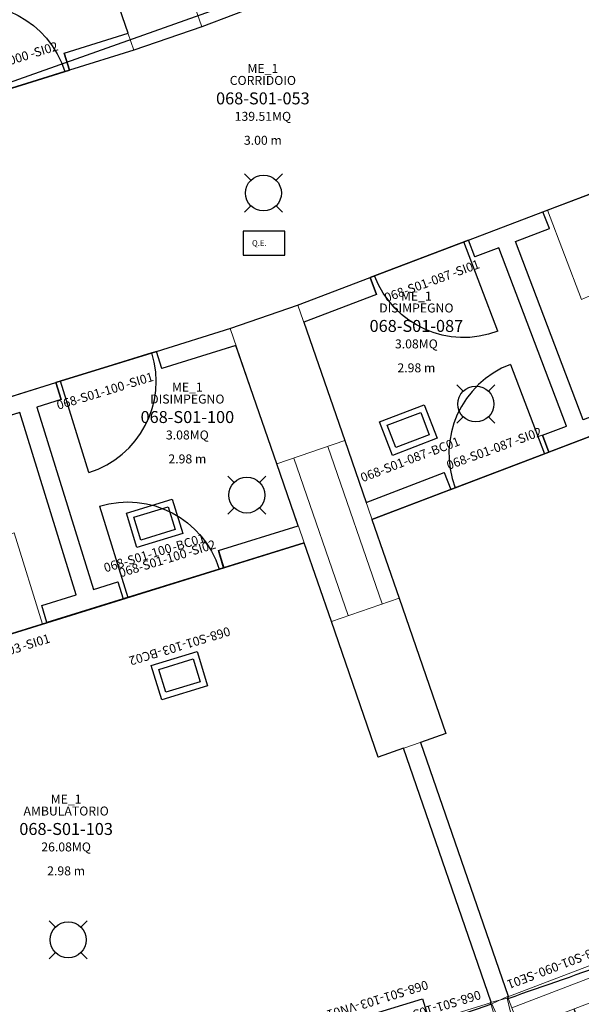
# Model space of a CAD drawing. Units: millimetres. Extents: x -826 to -634, y 767 to 848.
# Drawn here: x -709 to -704, y 780 to 788 of the extents above; entities that cross this region are included whole.
import ezdxf
from ezdxf.enums import TextEntityAlignment as Align

# ---------------------------------------------------------------- set-up
doc = ezdxf.new("R2010")
doc.units = ezdxf.units.MM
doc.linetypes.add('CONTINUOUS_-0_01', pattern=[0])
doc.linetypes.add('CONTINUOUS_15', pattern=[0])
for name, color, linetype in [('A-Codifica', 3, 'Continuous'), ('A-Simboli', 4, 'Continuous'), ('A-Superfici', 40, 'Continuous'), ('A-Testo', 2, 'Continuous'), ('I-Codifica', 3, 'Continuous'), ('I-Componenti', 4, 'Continuous'), ('I-Terminali climatizzazione', 6, 'Continuous'), ('INF_E', 6, 'Continuous'), ('INF_I', 6, 'Continuous'), ('MURI', 7, 'Continuous'), ('PIL_CCA', 7, 'Continuous'), ('TRAM', 3, 'Continuous'), ('TRAMEZZI', 3, 'Continuous'), ('Z-HT', 30, 'Continuous')]:
    doc.layers.add(name, color=color, linetype=linetype)
doc.layers.get('Z-HT').off()
doc.styles.get("Standard").update_dxf_attribs({"font": 'arial.ttf'})

# ---------------------------------------------------------------- blocks, each defined once
blk = doc.blocks.new('P80')
at = {"layer": 'INF_I'}
for p in [(-0.04, 0.8), (-0.84, 0)]:
    blk.add_line(p, (-0.04, 0), dxfattribs=at)
blk.add_arc((-0.04, 0), 0.8, 90, 180, dxfattribs=at)
at = {"layer": 'TRAM'}
for p, q in [((-0.88, 0.15), (-0.88, 0)), ((0, 0.15), (0, 0))]:
    blk.add_line(p, q, dxfattribs=at)
blk = doc.blocks.new('A$C23FB6D85')
at = {"layer": 'INF_I', "lineweight": 15}
for p, q in [((0.8, 1.24), (0.4, 1.24)), ((0.8, 0.04), (0.8, 1.24)), ((0.8, 0.04), (0, 0.04))]:
    blk.add_line(p, q, dxfattribs=at)
for centre, radius, start, end in [((0.8, 1.24), 0.4, 180, 270), ((0.8, 0.04), 0.8, 90, 180)]:
    blk.add_arc(centre, radius, start, end, dxfattribs=at)
at = {"layer": 'TRAMEZZI', "lineweight": 15}
for p, q in [((0.8, 1.28), (0.65, 1.28)), ((0.8, 0), (0.65, 0))]:
    blk.add_line(p, q, dxfattribs=at)
blk = doc.blocks.new('*U34')
at = {"layer": 'INF_E', "lineweight": 15}
for p, q in [((75.9626, -33.2046), (76.8833, -32.922)), ((75.9909, -33.297), (76.9117, -33.0144)), ((76.0476, -33.4818), (76.9684, -33.1993)), ((74.8813, -33.5364), (75.8239, -33.2471)), ((74.9097, -33.6288), (75.8523, -33.3396)), ((74.9664, -33.8137), (75.909, -33.5244)), ((73.8001, -33.8682), (74.7427, -33.579)), ((73.8285, -33.9607), (74.7711, -33.6714)), ((73.8852, -34.1455), (74.8278, -33.8562)), ((72.7189, -34.2001), (73.6615, -33.9108)), ((72.7473, -34.2925), (73.6899, -34.0032)), ((72.804, -34.4773), (73.7466, -34.188)), ((71.6365, -34.5284), (72.5803, -34.2426)), ((71.6696, -34.6194), (72.6083, -34.3351)), ((71.7215, -34.8053), (72.6654, -34.5198)), ((70.5795, -34.8605), (71.5003, -34.5779)), ((70.6079, -34.9529), (71.5286, -34.6703)), ((70.6646, -35.1377), (71.583, -34.8482))]:
    blk.add_line(p, q, dxfattribs=at)
at = {"layer": 'MURI', "lineweight": 15}
for p, q in [((76.882, -32.9177), (77.0231, -32.8838)), ((77.0231, -32.8838), (77.0908, -33.1658)), ((76.882, -32.9177), (76.9672, -33.1955)), ((75.9626, -33.2046), (75.8239, -33.2471)), ((75.9626, -33.2046), (76.0476, -33.4818)), ((76.9672, -33.1955), (77.0908, -33.1658)), ((75.8239, -33.2471), (75.909, -33.5244)), ((74.8813, -33.5364), (74.7427, -33.579)), ((74.8813, -33.5364), (74.9664, -33.8137)), ((76.0476, -33.4818), (75.909, -33.5244)), ((74.7427, -33.579), (74.8278, -33.8562)), ((73.8001, -33.8682), (73.6615, -33.9108)), ((73.8001, -33.8682), (73.8852, -34.1455)), ((74.9664, -33.8137), (74.8278, -33.8562)), ((73.6615, -33.9108), (73.7466, -34.188)), ((72.7189, -34.2001), (72.5803, -34.2426)), ((72.7189, -34.2001), (72.804, -34.4773)), ((73.8852, -34.1455), (73.7466, -34.188)), ((72.5803, -34.2426), (72.6654, -34.5198)), ((71.6365, -34.5284), (71.4979, -34.5709)), ((71.6365, -34.5284), (71.7216, -34.8056)), ((72.804, -34.4773), (72.6654, -34.5198)), ((71.4979, -34.5709), (71.583, -34.8482)), ((70.5795, -34.8605), (70.4409, -34.903)), ((70.5795, -34.8605), (70.6646, -35.1377)), ((71.7216, -34.8056), (71.583, -34.8482)), ((70.4409, -34.903), (70.526, -35.1803)), ((70.6646, -35.1377), (70.526, -35.1803))]:
    blk.add_line(p, q, dxfattribs=at)
blk = doc.blocks.new('*U35')
at = {"layer": 'INF_E', "lineweight": 15}
for p, q in [((83.1891, -30.5225), (82.2893, -30.8662)), ((83.2236, -30.6128), (82.3238, -30.9565)), ((83.2925, -30.7934), (82.3904, -31.1302)), ((82.1514, -30.911), (81.2316, -31.2664)), ((82.1813, -31.0031), (81.2664, -31.3565)), ((82.2548, -31.1816), (81.3351, -31.5373)), ((81.0961, -31.3181), (80.1751, -31.67)), ((81.1306, -31.4084), (80.2096, -31.7603)), ((81.1996, -31.589), (80.2786, -31.9409)), ((80.0396, -31.7217), (79.1186, -32.0736)), ((80.0741, -31.812), (79.153, -32.1639)), ((80.1431, -31.9926), (79.222, -32.3445)), ((78.9831, -32.1253), (78.062, -32.4772)), ((79.0176, -32.2156), (78.0965, -32.5675)), ((79.0866, -32.3962), (78.1655, -32.7481)), ((77.9266, -32.5289), (77.0269, -32.8726)), ((77.9611, -32.6192), (77.0613, -32.963)), ((78.0301, -32.7998), (77.1303, -33.1436))]:
    blk.add_line(p, q, dxfattribs=at)
at = {"layer": 'MURI', "lineweight": 15}
for p, q in [((83.1891, -30.5225), (83.3245, -30.4708)), ((83.3245, -30.4708), (83.428, -30.7417)), ((83.1891, -30.5225), (83.2925, -30.7934)), ((83.2925, -30.7934), (83.428, -30.7417)), ((82.1514, -30.911), (82.2869, -30.8593)), ((82.2869, -30.8593), (82.3904, -31.1302)), ((82.1514, -30.911), (82.2549, -31.1819)), ((82.2549, -31.1819), (82.3904, -31.1302)), ((81.0961, -31.3181), (81.2316, -31.2664)), ((81.0961, -31.3181), (81.1996, -31.589)), ((81.2316, -31.2664), (81.3351, -31.5373)), ((81.1996, -31.589), (81.3351, -31.5373)), ((80.0396, -31.7217), (80.1751, -31.67)), ((80.0396, -31.7217), (80.1431, -31.9926)), ((80.1751, -31.67), (80.2786, -31.9409)), ((80.1431, -31.9926), (80.2786, -31.9409)), ((78.9831, -32.1253), (79.1186, -32.0736)), ((78.9831, -32.1253), (79.0866, -32.3962)), ((79.1186, -32.0736), (79.222, -32.3445)), ((79.0866, -32.3962), (79.222, -32.3445)), ((77.9266, -32.5289), (78.062, -32.4772)), ((77.9266, -32.5289), (78.0301, -32.7998)), ((78.062, -32.4772), (78.1655, -32.7481)), ((78.0301, -32.7998), (78.1655, -32.7481)), ((77.0252, -32.8684), (76.8931, -32.9286)), ((77.0252, -32.8684), (77.1289, -33.1399)), ((76.8931, -32.9286), (77.0133, -33.1925)), ((77.1289, -33.1399), (77.0133, -33.1925))]:
    blk.add_line(p, q, dxfattribs=at)
blk = doc.blocks.new('Apparecchiature elettriche')
for points in [[(-0.1591, 0.1591), (-0.1061, 0.1061)], [(0.1591, 0.1591), (0.1061, 0.1061)], [(-0.1061, -0.1061), (-0.1591, -0.1591)], [(0.1061, -0.1061), (0.1591, -0.1591)]]:
    blk.add_lwpolyline(points)
blk.add_circle((0, 0), 0.15)
at = {"layer": 'A-Testo', "flags": 5}
for tag, p in [('CODIFICA_LOCALE', (0, -0.25)), ('BOILER', (0, -0.5)), ('ASCIUGAMANO_ELETTRICO', (0, -0.6205)), ('FORNO_ELETTRICO', (0, -0.741)), ('FRIGORIFERO', (0, -0.8614)), ('MICROONDE', (0, -0.9819)), ('DISTRIBUTORE', (0, -1.1024)), ('SCHERMO_TELEVISORE', (0, -1.2229)), ('PC', (0, -1.3434)), ('SERVER', (0, -1.5843)), ('PROIETTORE', (0, -1.7048)), ('DISPOSITIVO', (0, -1.8253)), ('DISPOSITIVO_1', (0, -1.9253)), ('DISPOSITIVO_2', (0, -2.0253)), ('DISPOSITIVO_3', (0, -2.1253)), ('DISPOSITIVO_4', (0, -2.2253)), ('DISPOSITIVO_5', (0, -2.3253)), ('DISPOSITIVO_6', (0, -2.4253)), ('DISPOSITIVO_7', (0, -2.5253)), ('DISPOSITIVO_8', (0, -2.6253)), ('DISPOSITIVO_9', (0, -2.7253)), ('N_LAMPADE', (-0.016, -2.8491)), ('N_SORGENTI', (-0.016, -2.9696)), ('POTENZA_SORGENTE', (-0.016, -3.0901)), ('TIPOLOGIA_SORGENTE', (-0.016, -3.2106))]:
    blk.add_attdef(tag, text='', height=0.075, dxfattribs=at).set_placement(p, align=Align.MIDDLE_CENTER)
blk = doc.blocks.new('*U13')
for points in [[(0, 0.2), (1, 0.2), (1, 0), (0, 0), (0, 0.2)], [(0, 0.2), (1, 0)]]:
    blk.add_lwpolyline(points)
at = {"layer": 'A-Testo', "flags": 5}
for tag, p in [('MARCA', (0.5, -0.25)), ('MODELLO', (0.5, -0.35)), ('ANNO_COSTRUZIONE', (0.5, -0.45)), ('MATERIALE', (0.5, -0.55)), ('TIPOLOGIA', (0.5, -0.65)), ('NUMERO_ELEMENTI', (0.5, -0.75)), ('ALTEZZA', (0.5, -0.85)), ('POTENZA_TERMICA', (0.5, -0.95)), ('POTENZA_FRIGORIFERA', (0.5, -1.05)), ('POTENZA_ELETTRICA', (0.5, -1.15)), ('PORTATA', (0.5, -1.25)), ('REGOLAZIONE', (0.5, -1.35)), ('POSIZIONE', (0.5, -1.45)), ('NOTE', (0.5, -1.55))]:
    blk.add_attdef(tag, text='', height=0.075, dxfattribs=at).set_placement(p, align=Align.MIDDLE_CENTER)
at = {"layer": 'I-Codifica'}
blk.add_text('-', height=0.075, dxfattribs=at).set_placement((0.5175, -0.1386))
at = {"layer": 'I-Codifica', "flags": 4}
for tag, p in [('CODIFICA_LOCALE', (-0.0781, -0.1381)), ('PROGRESSIVO', (0.5524, -0.1403))]:
    blk.add_attdef(tag, p, '', height=0.075, dxfattribs=at)
blk = doc.blocks.new('*U12')
for points in [[(0, 0.3), (0.4, 0.3), (0.4, 0), (0, 0), (0, 0.3)], [(0.05, 0.25), (0.35, 0.25), (0.35, 0.05), (0.05, 0.05)]]:
    blk.add_lwpolyline(points, close=True)
at = {"layer": 'A-Testo', "flags": 5}
for tag, p in [('MARCA', (0.2, -0.25)), ('MODELLO', (0.2, -0.35)), ('ANNO_COSTRUZIONE', (0.2, -0.45)), ('MATERIALE', (0.2, -0.55)), ('TIPOLOGIA', (0.2, -0.65)), ('NUMERO_ELEMENTI', (0.2, -0.75)), ('ALTEZZA', (0.2, -0.85)), ('POTENZA_TERMICA', (0.2, -0.95)), ('POTENZA_FRIGORIFERA', (0.2, -1.05)), ('POTENZA_ELETTRICA', (0.2, -1.15)), ('PORTATA', (0.2, -1.25)), ('REGOLAZIONE', (0.2, -1.35)), ('POSIZIONE', (0.2, -1.45)), ('NOTE', (0.2, -1.55))]:
    blk.add_attdef(tag, text='', height=0.075, dxfattribs=at).set_placement(p, align=Align.MIDDLE_CENTER)
at = {"layer": 'I-Codifica'}
blk.add_text('-', height=0.075, dxfattribs=at).set_placement((0.2834, -0.1215))
at = {"layer": 'I-Codifica', "flags": 4}
for tag, p in [('CODIFICA_LOCALE', (-0.3122, -0.121)), ('PROGRESSIVO', (0.3183, -0.1231))]:
    blk.add_attdef(tag, p, '', height=0.075, dxfattribs=at)
blk = doc.blocks.new('*U16')
at = {"layer": 'A-Simboli'}
blk.add_lwpolyline([(0, 0), (0, 0.623)], dxfattribs=at)
at = {"layer": 'A-Codifica'}
blk.add_text('-', height=0.075, dxfattribs=at).set_placement((0.1718, -0.4196))
at = {"layer": 'A-Codifica', "flags": 4}
blk.add_attdef('CODIFICA_LOCALE', text='', height=0.075, dxfattribs=at).set_placement((-0.1276, -0.382), align=Align.MIDDLE_CENTER)
blk.add_attdef('PROGRESSIVO', (0.2105, -0.4195), '', height=0.075, dxfattribs=at)
at = {"layer": 'A-Testo', "flags": 4}
for tag, p in [('ALTEZZA', (-0.0519, 0.598)), ('LARGHEZZA', (0.05, 0.598))]:
    blk.add_attdef(tag, text='', height=0.075, rotation=270, dxfattribs=at).set_placement(p, align=Align.MIDDLE_LEFT)
at = {"layer": 'A-Testo', "flags": 5}
for tag, p in [('PROFONDITÀ', (-0.007, -0.2712)), ('AREA_TRASPARENTE', (-0.007, -0.3712)), ('PERIMETRO_TRASPARENTE', (-0.007, -0.4712)), ('MATERIALE_TELAIO', (-0.007, -0.5712)), ('MATERIALE_TRASPARENTE', (-0.007, -0.6712)), ('TIPOLOGIA_TRASPARENTE', (-0.007, -0.7712)), ('REI', (-0.007, -0.8712)), ('POSIZIONE_SCHERMATURA', (-0.007, -0.9712)), ('TIPOLOGIA_SCHERMATURA', (-0.007, -1.0712)), ('NOTE', (-0.007, -1.1712))]:
    blk.add_attdef(tag, text='', height=0.075, dxfattribs=at).set_placement(p, align=Align.MIDDLE_CENTER)
blk = doc.blocks.new('Codifica serramenti interni')
at = {"layer": 'A-Codifica'}
blk.add_text('-', height=0.075, dxfattribs=at).set_placement((0.7508, 0))
at = {"layer": 'A-Codifica', "flags": 4}
for tag, p in [('CODIFICA_LOCALE', (0.1487, -0.003)), ('PROGRESSIVO', (0.7825, -0.0012))]:
    blk.add_attdef(tag, p, '', height=0.075, dxfattribs=at)
at = {"layer": 'A-Testo', "flags": 5}
for tag, p in [('LARGHEZZA', (0.5385, -0.1125)), ('ALTEZZA', (0.5385, -0.2125)), ('PROFONDITÀ', (0.5385, -0.3125)), ('MATERIALE', (0.5385, -0.4125)), ('REI', (0.5385, -0.5125)), ('NOTE', (0.5385, -0.6125))]:
    blk.add_attdef(tag, text='', height=0.075, dxfattribs=at).set_placement(p, align=Align.MIDDLE_CENTER)
blk = doc.blocks.new('Codifica locale')
at = {"layer": 'A-Codifica', "flags": 4}
blk.add_attdef('CODIFICA_LOCALE', text='', height=0.1, dxfattribs=at).set_placement((0, -0.1), align=Align.MIDDLE_CENTER)
at = {"layer": 'A-Testo'}
for tag, flags, p in [('DESTINAZIONE_2', 4, (0, 0.15)), ('DESTINAZIONE', 4, (0, 0.05)), ('SUPERFICIE', 4, (0, -0.25)), ('ALTEZZA_LOCALE', 4, (0, -0.35)), ('ALTEZZA_CONTROSSOFFITTO', 4, (0, -0.45)), ('NOTE', 1, (0, -0.55))]:
    blk.add_attdef(tag, text='', height=0.075, dxfattribs=dict(at, flags=flags)).set_placement(p, align=Align.MIDDLE_CENTER)
blk = doc.blocks.new('quadro elettrico')
at = {"layer": 'I-Componenti'}
blk.add_lwpolyline([(-0.1, 0.05), (-0.1, -0.3), (0.1, -0.3), (0.1, 0.05), (-0.1, 0.05)], dxfattribs=at)
at = {"layer": 'I-Componenti', "insert": (-0.0247, -0.2276), "char_height": 0.047324, "attachment_point": 1, "rotation": 90}
blk.add_mtext_dynamic_manual_height_columns('\\pi-0.14197,l0.18929,t0.18929;Q.E.', width=0.473824, gutter_width=12.5, heights=[0], dxfattribs=at)

msp = doc.modelspace()

# ---------------------------------------------------------------- linework, layer by layer
at = {"layer": 'A-Superfici', "color": 0, "linetype": 'CONTINUOUS_-0_01'}
for p, q in [((-706.4918, 787.9908), (-707.0199, 787.7899)), ((-707.0199, 787.7899), (-707.5859, 787.5945)), ((-707.5859, 787.5945), (-708.1254, 787.4269)), ((-708.1254, 787.4269), (-708.9641, 787.1663)), ((-704.1709, 786.2433), (-702.977, 786.6975)), ((-704.7939, 786.0062), (-704.1709, 786.2433)), ((-704.7939, 786.0062), (-705.6147, 785.6939)), ((-705.6147, 785.6939), (-704.7939, 786.0062)), ((-704.7407, 785.8663), (-704.7939, 786.0062)), ((-704.5408, 785.9424), (-704.7407, 785.8663)), ((-703.9742, 784.4532), (-704.5408, 785.9424)), ((-706.2217, 785.463), (-705.6147, 785.6939)), ((-705.6147, 785.6939), (-705.5615, 785.554)), ((-705.5615, 785.554), (-706.1683, 785.3231)), ((-706.7786, 785.2707), (-706.2217, 785.463)), ((-706.1683, 785.3231), (-705.8263, 784.3325)), ((-707.3988, 785.078), (-706.7786, 785.2707)), ((-708.2374, 784.8175), (-707.3988, 785.078)), ((-708.874, 784.6197), (-708.2374, 784.8175)), ((-708.5402, 784.5666), (-708.8296, 784.4767)), ((-708.0675, 783.045), (-708.5402, 784.5666)), ((-704.1741, 784.3771), (-703.9742, 784.4532)), ((-703.4979, 784.4742), (-704.1208, 784.2372)), ((-704.1208, 784.2372), (-704.1741, 784.3771)), ((-705.8263, 784.3325), (-705.6481, 783.8163)), ((-705.6481, 783.8163), (-704.9949, 784.0648)), ((-704.9949, 784.0648), (-704.9417, 783.9249)), ((-704.9417, 783.9249), (-705.5992, 783.6747)), ((-705.5992, 783.6747), (-705.3721, 783.0166)), ((-706.1653, 783.4793), (-706.8372, 783.2705)), ((-705.9381, 782.8212), (-706.1653, 783.4793)), ((-706.8372, 783.2705), (-707.6758, 783.01)), ((-708.3568, 782.9551), (-708.0675, 783.045)), ((-707.6758, 783.01), (-708.3124, 782.8122)), ((-705.3721, 783.0166), (-704.9813, 781.8845)), ((-708.3124, 782.8122), (-708.3568, 782.9551)), ((-704.9813, 781.8845), (-705.1935, 781.8113)), ((-705.335, 781.7624), (-705.5473, 781.6891)), ((-704.6028, 779.6413), (-705.335, 781.7624)), ((-705.1935, 781.8113), (-704.4617, 779.6912)), ((-704.4617, 779.6912), (-704.4672, 779.6887)), ((-704.4672, 779.6887), (-704.4612, 779.673)), ((-704.6101, 779.6395), (-704.6028, 779.6413)), ((-704.6052, 779.6233), (-704.6101, 779.6395))]:
    msp.add_line(p, q, dxfattribs=at)
at = {"layer": 'A-Superfici', "linetype": 'CONTINUOUS_15'}
msp.add_line((-704.1709, 786.2433), (-702.977, 786.6975), dxfattribs=at)
at = {"layer": 'A-Superfici'}
for p, q in [((-705.5992, 783.6747), (-700.1072, 785.7643)), ((-711.7768, 781.7358), (-706.1653, 783.4793))]:
    msp.add_line(p, q, dxfattribs=at)
at = {"layer": 'A-Superfici', "linetype": 'CONTINUOUS_-0_01'}
msp.add_line((-705.5473, 781.6891), (-705.9381, 782.8212), dxfattribs=at)
at = {"layer": 'A-Superfici', "color": 1}
msp.add_lwpolyline([(-719.2191, 792.2194), (-717.6214, 784.1341), (-691.4024, 793.4398), (-696.6714, 802.0887), (-719.0379, 791.7208)], dxfattribs=at)
at = {"layer": 'A-Superfici'}
for points in [[(-695.6465, 792.6059), (-697.6283, 791.6105), (-698.1715, 791.3585), (-701.2286, 790.0133), (-701.7814, 789.7831), (-703.8541, 788.9944), (-705.048, 788.5402), (-705.671, 788.3031), (-706.4918, 787.9908), (-707.0199, 787.7899), (-707.5859, 787.5945), (-708.1254, 787.4269), (-708.9641, 787.1663), (-709.6007, 786.9685), (-710.8205, 786.5895), (-711.1267, 786.4944), (-711.1243, 786.4855), (-713.4326, 785.8464), (-716.7514, 784.9444)], [(-716.1893, 782.5495), (-714.0544, 783.0953), (-712.8591, 783.4009), (-712.2867, 783.5594), (-710.0939, 784.2407), (-708.874, 784.6197), (-708.2374, 784.8175), (-707.3988, 785.078), (-706.7786, 785.2707), (-706.2217, 785.463), (-705.6147, 785.6939), (-704.7939, 786.0062), (-704.1709, 786.2433), (-702.977, 786.6975), (-700.8309, 787.5141), (-700.2826, 787.7425), (-697.1364, 789.1269), (-696.5932, 789.3789)]]:
    msp.add_lwpolyline(points, dxfattribs=at)
for points in [[(-707.9767, 788.7265), (-708.1875, 789.3373), (-711.3644, 788.3502), (-711.3644, 788.3502), (-711.6186, 788.2712), (-711.6036, 788.2167), (-711.1775, 786.6778), (-711.1667, 786.6387), (-710.865, 786.7325), (-710.8205, 786.5895), (-709.6007, 786.9685), (-709.6451, 787.1115), (-709.0085, 787.3092), (-708.9641, 787.1663), (-708.1254, 787.4269), (-708.1698, 787.5698), (-707.6348, 787.7361)], [(-704.5408, 785.9424), (-704.7407, 785.8663), (-704.7939, 786.0062), (-705.6147, 785.6939), (-705.5615, 785.554), (-706.1683, 785.3231), (-705.8263, 784.3325), (-705.6481, 783.8163), (-704.9949, 784.0648), (-704.9417, 783.9249), (-704.1208, 784.2372), (-704.1741, 784.3771), (-703.9742, 784.4532)], [(-708.5402, 784.5666), (-708.8296, 784.4767), (-708.874, 784.6197), (-710.0939, 784.2407), (-710.0495, 784.0977), (-710.4463, 783.9744), (-709.9736, 782.4528), (-709.5767, 782.5761), (-709.5323, 782.4332), (-708.3124, 782.8122), (-708.3568, 782.9551), (-708.0675, 783.045)]]:
    msp.add_lwpolyline(points, close=True, dxfattribs=at)
for points in [[(-738.6059, 773.3504, 0.034063), (-723.8774, 774.5309, 0.041331), (-706.4334, 778.6281, 0.054386), (-684.9497, 788.273, 0.032499)], [(-700.2859, 785.6963), (-705.5992, 783.6747), (-705.3721, 783.0166), (-704.9813, 781.8845), (-705.1935, 781.8113), (-704.4617, 779.6912), (-704.4672, 779.6887), (-704.4612, 779.673, 0.002225), (-703.5539, 779.9914)], [(-705.5158, 779.3143, 0.002225), (-704.6052, 779.6233), (-704.6101, 779.6395), (-704.6028, 779.6413), (-705.335, 781.7624), (-705.5473, 781.6891), (-705.9381, 782.8212), (-706.1653, 783.4793), (-711.7768, 781.7358), (-711.5911, 781.0648), (-711.2716, 779.9106), (-711.488, 779.8507), (-711.3498, 779.3515)]]:
    msp.add_lwpolyline(points, format="xyb", dxfattribs=at)
at = {"layer": 'A-Superfici', "linetype": 'Continuous'}
for points in [[(-704.4009, 785.9956), (-704.1177, 786.1033), (-704.1709, 786.2433), (-702.977, 786.6975), (-702.9238, 786.5576), (-702.5354, 786.7054), (-701.9687, 785.2162), (-702.3572, 785.0684), (-702.3039, 784.9285), (-703.4979, 784.4742), (-703.5511, 784.6141), (-703.8342, 784.5064)], [(-706.3924, 784.1371), (-706.7343, 785.1277), (-707.3543, 784.9351), (-707.3988, 785.078), (-708.2374, 784.8175), (-708.193, 784.6745), (-708.3973, 784.611), (-707.9245, 783.0894), (-707.7203, 783.1529), (-707.6758, 783.01), (-706.8372, 783.2705), (-706.8816, 783.4135), (-706.2141, 783.6209)]]:
    msp.add_lwpolyline(points, close=True, dxfattribs=at)
at = {"layer": 'A-Superfici', "color": 0, "linetype": 'CONTINUOUS_-0_01'}
msp.add_arc((-739.7835, 881.7793), 108.0433, 289.08239, 289.59232, dxfattribs=at)
at = {"layer": 'PIL_CCA', "lineweight": 15}
for p, q in [((-707.0199, 787.7899), (-707.4107, 788.9219)), ((-707.5859, 787.5945), (-707.9767, 788.7265)), ((-707.0199, 787.7899), (-707.5859, 787.5945)), ((-706.2171, 785.4645), (-706.7832, 785.2692)), ((-705.8263, 784.3325), (-706.2171, 785.4645)), ((-706.3924, 784.1371), (-706.7832, 785.2692)), ((-705.8263, 784.3325), (-706.3924, 784.1371)), ((-705.3721, 783.0166), (-705.9381, 782.8212)), ((-704.9813, 781.8845), (-705.3721, 783.0166)), ((-705.5473, 781.6891), (-705.9381, 782.8212)), ((-704.9813, 781.8845), (-705.5473, 781.6891))]:
    msp.add_line(p, q, dxfattribs=at)
at = {"layer": 'TRAMEZZI', "lineweight": 15}
for p, q in [((-706.4918, 787.9908), (-707.0199, 787.7899)), ((-708.1698, 787.5698), (-707.6348, 787.7361)), ((-708.1254, 787.4269), (-707.5859, 787.5945)), ((-708.1254, 787.4269), (-708.1698, 787.5698)), ((-704.1709, 786.2433), (-704.7939, 786.0062)), ((-704.1177, 786.1033), (-704.4009, 785.9956)), ((-704.7939, 786.0062), (-704.7407, 785.8663)), ((-704.5408, 785.9424), (-704.7407, 785.8663)), ((-704.5408, 785.9424), (-703.9742, 784.4532)), ((-704.4009, 785.9956), (-703.8342, 784.5064)), ((-705.6147, 785.6939), (-706.2144, 785.4657)), ((-705.6147, 785.6939), (-705.5615, 785.554)), ((-705.5615, 785.554), (-706.1612, 785.3258)), ((-707.3988, 785.078), (-706.786, 785.2684)), ((-707.3543, 784.9351), (-706.7416, 785.1255)), ((-707.3988, 785.078), (-707.3543, 784.9351)), ((-708.874, 784.6197), (-708.2374, 784.8175)), ((-708.2374, 784.8175), (-708.193, 784.6745)), ((-708.3973, 784.611), (-708.193, 784.6745)), ((-708.5402, 784.5666), (-708.0675, 783.045)), ((-708.3973, 784.611), (-707.9245, 783.0894)), ((-704.1741, 784.3771), (-703.9742, 784.4532)), ((-704.1208, 784.2372), (-704.1741, 784.3771)), ((-705.3721, 783.0166), (-705.8263, 784.3325)), ((-703.8679, 784.3334), (-704.1208, 784.2372)), ((-705.5136, 782.9677), (-705.9678, 784.2837)), ((-705.9381, 782.8212), (-706.3924, 784.1371)), ((-705.7966, 782.87), (-706.2509, 784.186)), ((-705.6497, 783.8156), (-704.9949, 784.0648)), ((-704.9417, 783.9249), (-704.9949, 784.0648)), ((-705.5965, 783.6757), (-704.9417, 783.9249)), ((-706.2125, 783.6214), (-706.8816, 783.4135)), ((-706.1681, 783.4784), (-706.8372, 783.2705)), ((-706.8372, 783.2705), (-706.8816, 783.4135)), ((-707.7203, 783.1529), (-707.9245, 783.0894)), ((-707.6758, 783.01), (-707.7203, 783.1529)), ((-708.0675, 783.045), (-708.3568, 782.9551)), ((-708.3124, 782.8122), (-707.6758, 783.01)), ((-708.3124, 782.8122), (-708.3568, 782.9551)), ((-705.335, 781.7624), (-704.6035, 779.6434)), ((-705.1935, 781.8113), (-704.462, 779.6922))]:
    msp.add_line(p, q, dxfattribs=at)

# ---------------------------------------------------------------- block references
for name, p, xscale, yscale, zscale, rotation in [('P80', (-708.9641, 787.1663), -0.9979854331310584, 0.9979854331318767, 0.9979854331318767, 17.25995375851548), ('A$C23FB6D85', (-703.887, 785.4971), -0.9979854331317145, 0.9979854331318767, 0.9979854331318767, 290.8310696420498), ('P80', (-704.7939, 786.0062), -0.9979854331336033, 0.9979854331318767, 0.9979854331318767, 200.8310696418659), ('P80', (-708.2374, 784.8175), 0.9979854331310584, 0.9979854331310584, 0.9979854331310584, 197.2599537585154), ('P80', (-704.1208, 784.2372), 0.9979854331336029, 0.9979854331318767, 0.9979854331318767, 20.83106964186587), ('P80', (-707.6758, 783.01), -0.9979854331310584, 0.9979854331318767, 0.9979854331318767, 17.25995375851548), ('A$C23FB6D85', (-708.5493, 783.5746), -0.9979854331316882, 0.9979854331318767, 0.9979854331318767, 107.2599537582948)]:
    msp.add_blockref(name, p, dxfattribs=dict(xscale=xscale, yscale=yscale, zscale=zscale, rotation=rotation))
ref = msp.add_blockref('Codifica serramenti interni', (-709.1576, 787.3093), dxfattribs=dict(rotation=16.91822278384531))
ref.add_attrib('CODIFICA_LOCALE', '000-000-000', (-709.0145, 787.3496), dxfattribs={"layer": 'A-Codifica', "height": 0.075, "rotation": 16.91822})
ref.add_attrib('PROGRESSIVO', 'SI02', (-708.4086, 787.5358), dxfattribs={"layer": 'A-Codifica', "height": 0.075, "rotation": 16.91822})
ref = msp.add_blockref('Codifica locale', (-706.5098, 787.2913))
ref.add_attrib('CODIFICA_LOCALE', '068-S01-053', dxfattribs={"layer": 'A-Codifica', "height": 0.1}).set_placement((-706.5098, 787.1913), align=Align.MIDDLE_CENTER)
ref.add_attrib('DESTINAZIONE', 'CORRIDOIO', dxfattribs={"layer": 'A-Testo', "height": 0.075}).set_placement((-706.5098, 787.3413), align=Align.MIDDLE_CENTER)
ref.add_attrib('DESTINAZIONE_2', 'ME_1', dxfattribs={"layer": 'A-Testo', "height": 0.075}).set_placement((-706.5098, 787.4413), align=Align.MIDDLE_CENTER)
ref.add_attrib('ALTEZZA_CONTROSSOFFITTO', '3.00 m', dxfattribs={"layer": 'A-Testo', "height": 0.075}).set_placement((-706.5098, 786.8413), align=Align.MIDDLE_CENTER)
ref.add_attrib('SUPERFICIE', '139.51MQ', dxfattribs={"layer": 'A-Testo', "height": 0.075}).set_placement((-706.5098, 787.0413), align=Align.MIDDLE_CENTER)
ref = msp.add_blockref('Codifica serramenti interni', (-705.6195, 785.4396), dxfattribs=dict(rotation=20))
ref.add_attrib('CODIFICA_LOCALE', '068-S01-087', (-705.4787, 785.4876), dxfattribs={"layer": 'A-Codifica', "height": 0.075, "rotation": 20})
ref.add_attrib('PROGRESSIVO', 'SI01', (-704.8838, 785.706), dxfattribs={"layer": 'A-Codifica', "height": 0.075, "rotation": 20})
ref = msp.add_blockref('Codifica locale', (-705.2282, 785.3903))
ref.add_attrib('CODIFICA_LOCALE', '068-S01-087', dxfattribs={"layer": 'A-Codifica', "height": 0.1}).set_placement((-705.2282, 785.2903), align=Align.MIDDLE_CENTER)
ref.add_attrib('DESTINAZIONE', 'DISIMPEGNO', dxfattribs={"layer": 'A-Testo', "height": 0.075}).set_placement((-705.2282, 785.4403), align=Align.MIDDLE_CENTER)
ref.add_attrib('DESTINAZIONE_2', 'ME_1', dxfattribs={"layer": 'A-Testo', "height": 0.075}).set_placement((-705.2282, 785.5403), align=Align.MIDDLE_CENTER)
ref.add_attrib('ALTEZZA_CONTROSSOFFITTO', '2.98 m', dxfattribs={"layer": 'A-Testo', "height": 0.075}).set_placement((-705.2282, 784.9403), align=Align.MIDDLE_CENTER)
ref.add_attrib('SUPERFICIE', '3.08MQ', dxfattribs={"layer": 'A-Testo', "height": 0.075}).set_placement((-705.2282, 785.1403), align=Align.MIDDLE_CENTER)
ref = msp.add_blockref('Codifica serramenti interni', (-708.3617, 784.5488), dxfattribs=dict(rotation=16.83993447377112))
ref.add_attrib('CODIFICA_LOCALE', '068-S01-100', (-708.2185, 784.589), dxfattribs={"layer": 'A-Codifica', "height": 0.075, "rotation": 16.83993})
ref.add_attrib('PROGRESSIVO', 'SI01', (-707.6124, 784.7743), dxfattribs={"layer": 'A-Codifica', "height": 0.075, "rotation": 16.83993})
ref = msp.add_blockref('Codifica locale', (-707.1404, 784.6294))
ref.add_attrib('CODIFICA_LOCALE', '068-S01-100', dxfattribs={"layer": 'A-Codifica', "height": 0.1}).set_placement((-707.1404, 784.5294), align=Align.MIDDLE_CENTER)
ref.add_attrib('DESTINAZIONE', 'DISIMPEGNO', dxfattribs={"layer": 'A-Testo', "height": 0.075}).set_placement((-707.1404, 784.6794), align=Align.MIDDLE_CENTER)
ref.add_attrib('DESTINAZIONE_2', 'ME_1', dxfattribs={"layer": 'A-Testo', "height": 0.075}).set_placement((-707.1404, 784.7794), align=Align.MIDDLE_CENTER)
ref.add_attrib('ALTEZZA_CONTROSSOFFITTO', '2.98 m', dxfattribs={"layer": 'A-Testo', "height": 0.075}).set_placement((-707.1404, 784.1794), align=Align.MIDDLE_CENTER)
ref.add_attrib('SUPERFICIE', '3.08MQ', dxfattribs={"layer": 'A-Testo', "height": 0.075}).set_placement((-707.1404, 784.3794), align=Align.MIDDLE_CENTER)
ref = msp.add_blockref('Codifica serramenti interni', (-705.1, 784.0396), dxfattribs=dict(rotation=20))
ref.add_attrib('CODIFICA_LOCALE', '068-S01-087', (-704.9592, 784.0876), dxfattribs={"layer": 'A-Codifica', "height": 0.075, "rotation": 20})
ref.add_attrib('PROGRESSIVO', 'SI02', (-704.3643, 784.306), dxfattribs={"layer": 'A-Codifica', "height": 0.075, "rotation": 20})
ref = msp.add_blockref('Codifica serramenti interni', (-707.8422, 783.1488), dxfattribs=dict(rotation=16.83993447377112))
ref.add_attrib('CODIFICA_LOCALE', '068-S01-100', (-707.6989, 783.189), dxfattribs={"layer": 'A-Codifica', "height": 0.075, "rotation": 16.83993})
ref.add_attrib('PROGRESSIVO', 'SI02', (-707.0929, 783.3743), dxfattribs={"layer": 'A-Codifica', "height": 0.075, "rotation": 16.83993})
ref = msp.add_blockref('Codifica serramenti interni', (-709.2241, 782.3618), dxfattribs=dict(rotation=16.91822278384531))
ref.add_attrib('CODIFICA_LOCALE', '068-S01-103', (-709.0809, 782.4022), dxfattribs={"layer": 'A-Codifica', "height": 0.075, "rotation": 16.91822})
ref.add_attrib('PROGRESSIVO', 'SI01', (-708.4751, 782.5883), dxfattribs={"layer": 'A-Codifica', "height": 0.075, "rotation": 16.91822})
ref = msp.add_blockref('Codifica locale', (-708.1526, 781.188))
ref.add_attrib('CODIFICA_LOCALE', '068-S01-103', dxfattribs={"layer": 'A-Codifica', "height": 0.1}).set_placement((-708.1526, 781.088), align=Align.MIDDLE_CENTER)
ref.add_attrib('DESTINAZIONE', 'AMBULATORIO', dxfattribs={"layer": 'A-Testo', "height": 0.075}).set_placement((-708.1526, 781.238), align=Align.MIDDLE_CENTER)
ref.add_attrib('DESTINAZIONE_2', 'ME_1', dxfattribs={"layer": 'A-Testo', "height": 0.075}).set_placement((-708.1526, 781.338), align=Align.MIDDLE_CENTER)
ref.add_attrib('ALTEZZA_CONTROSSOFFITTO', '2.98 m', dxfattribs={"layer": 'A-Testo', "height": 0.075}).set_placement((-708.1526, 780.738), align=Align.MIDDLE_CENTER)
ref.add_attrib('SUPERFICIE', '26.08MQ', dxfattribs={"layer": 'A-Testo', "height": 0.075}).set_placement((-708.1526, 780.938), align=Align.MIDDLE_CENTER)
at = {"layer": 'A-Codifica'}
ref = msp.add_blockref('*U16', (-703.9133, 779.5856), dxfattribs=dict(at, rotation=200.8253373993945))
ref.add_attrib('LARGHEZZA', '1.20', dxfattribs={"layer": 'A-Testo', "height": 0.075, "rotation": 110.82534, "flags": 4}).set_placement((-703.7475, 779.0089), align=Align.MIDDLE_LEFT)
ref.add_attrib('ALTEZZA', '1.17', dxfattribs={"layer": 'A-Testo', "height": 0.075, "rotation": 110.82534, "flags": 4}).set_placement((-703.6523, 779.0451), align=Align.MIDDLE_LEFT)
ref.add_attrib('CODIFICA_LOCALE', '068-S01-090', dxfattribs={"height": 0.075, "rotation": 200.82534}).set_placement((-703.9299, 779.9881), align=Align.MIDDLE_CENTER)
ref.add_attrib('PROGRESSIVO', 'SE01', (-704.2592, 779.9029), dxfattribs={"height": 0.075, "rotation": 200.82534})
ref = msp.add_blockref('*U16', (-704.9834, 779.2175), dxfattribs=dict(at, rotation=196.9784934245826))
ref.add_attrib('LARGHEZZA', '1.20', dxfattribs={"layer": 'A-Testo', "height": 0.075, "rotation": 106.97849, "flags": 4}).set_placement((-704.8566, 778.631), align=Align.MIDDLE_LEFT)
ref.add_attrib('ALTEZZA', '1.17', dxfattribs={"layer": 'A-Testo', "height": 0.075, "rotation": 106.97849, "flags": 4}).set_placement((-704.7591, 778.6607), align=Align.MIDDLE_LEFT)
ref.add_attrib('CODIFICA_LOCALE', '068-S01-103', dxfattribs={"height": 0.075, "rotation": 196.97849}).set_placement((-704.9729, 779.6202), align=Align.MIDDLE_CENTER)
ref.add_attrib('PROGRESSIVO', 'SE06', (-705.3071, 779.5573), dxfattribs={"height": 0.075, "rotation": 196.97849})
at = {"layer": 'A-Simboli'}
for p in [(-706.5051, 786.4006), (-704.7317, 784.6381), (-706.6439, 783.8772), (-708.1355, 780.1619)]:
    msp.add_blockref('Apparecchiature elettriche', p, dxfattribs=at)
at = {"layer": 'I-Terminali climatizzazione'}
ref = msp.add_blockref('*U12', (-705.4287, 784.209), dxfattribs=dict(at, rotation=21.03536563848741))
ref.add_attrib('PROGRESSIVO', 'BC01', (-705.0874, 784.2083), dxfattribs={"layer": 'I-Codifica', "height": 0.075, "rotation": 21.03537})
ref.add_attrib('CODIFICA_LOCALE', '068-S01-087', (-705.6766, 783.984), dxfattribs={"layer": 'I-Codifica', "height": 0.075, "rotation": 21.03537})
ref = msp.add_blockref('*U12', (-707.5614, 783.4383), dxfattribs=dict(at, rotation=17.10188375715154))
ref.add_attrib('PROGRESSIVO', 'BC01', (-707.221, 783.4142), dxfattribs={"layer": 'I-Codifica', "height": 0.075, "rotation": 17.10188})
ref.add_attrib('CODIFICA_LOCALE', '068-S01-100', (-707.8242, 783.2309), dxfattribs={"layer": 'I-Codifica', "height": 0.075, "rotation": 17.10188})
ref = msp.add_blockref('*U12', (-707.0587, 782.5717), dxfattribs=dict(at, rotation=197))
ref.add_attrib('PROGRESSIVO', 'BC02', (-707.3991, 782.5964), dxfattribs={"layer": 'I-Codifica', "height": 0.075, "rotation": 197})
ref.add_attrib('CODIFICA_LOCALE', '068-S01-103', (-706.7955, 782.7787), dxfattribs={"layer": 'I-Codifica', "height": 0.075, "rotation": 197})
ref = msp.add_blockref('*U13', (-705.1776, 779.6699), dxfattribs=dict(at, rotation=197.0610299170846))
ref.add_attrib('CODIFICA_LOCALE', '068-S01-103', (-705.1435, 779.8248), dxfattribs={"layer": 'I-Codifica', "height": 0.075, "rotation": 197.06103})
ref.add_attrib('PROGRESSIVO', 'VN01', (-705.7468, 779.6419), dxfattribs={"layer": 'I-Codifica', "height": 0.075, "rotation": 197.06103})
at = {"layer": 'TRAMEZZI', "xscale": 0.9979854331318767, "yscale": 0.9979854331318767, "zscale": 0.9979854331318767}
for name in ['*U35', '*U34']:
    msp.add_blockref(name, (-781.3373, 812.4909), dxfattribs=at)
at = {"layer": 'Z-HT', "rotation": 270}
msp.add_blockref('quadro elettrico', (-706.3754, 785.9819), dxfattribs=at)

doc.saveas('drawing.dxf')
